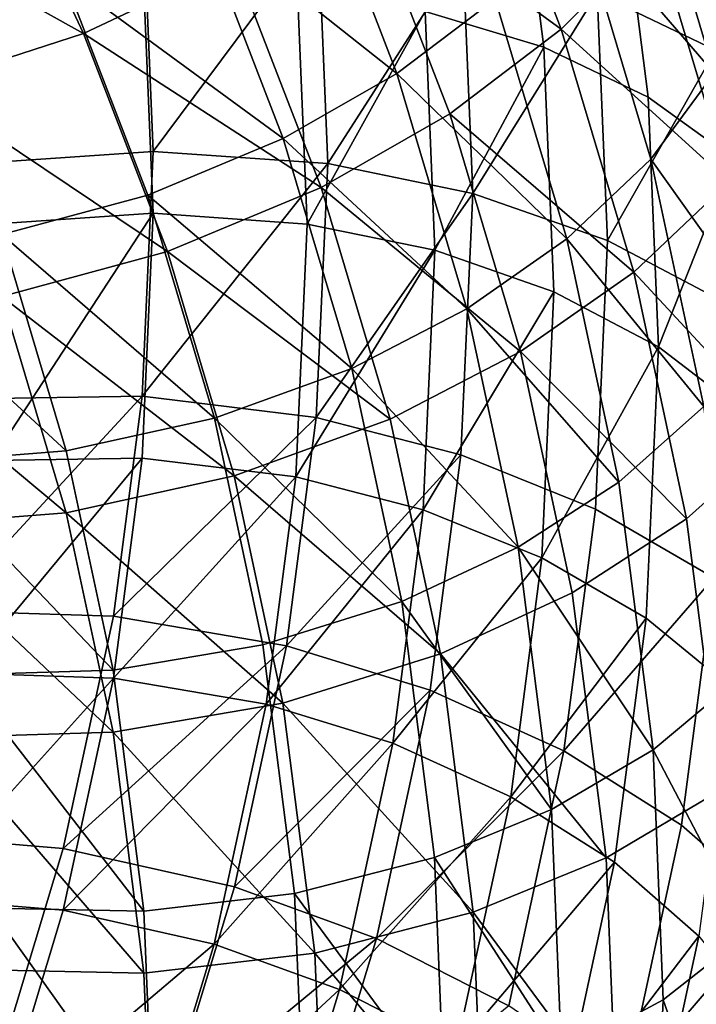
# Model space of a CAD drawing. Units: metres. Extents: x -4.41 to 2.1, y 0.19 to 3.06.
# Drawn here: x -1.29 to -1.27, y 1.4 to 1.43 of the extents above; entities that cross this region are included whole.
import ezdxf

# ---------------------------------------------------------------- set-up
doc = ezdxf.new("R2010")
doc.units = ezdxf.units.M
doc.linetypes.add('AUSGEZOGEN', pattern=[0])
doc.layers.add('Text Allgemein', color=7, linetype='AUSGEZOGEN', lineweight=25)
doc.layers.add('Vorh. Geländer', color=254, linetype='AUSGEZOGEN', lineweight=13)
doc.styles.add('ARIAL', font='ARIAL.TTF')

msp = doc.modelspace()

# ---------------------------------------------------------------- linework, layer by layer
at = {"layer": 'Vorh. Geländer', "color": 9, "linetype": 'AUSGEZOGEN', "lineweight": 25, "transparency": 33554687}
for points in [[(-1.290336, 1.432022, 1.223838), (-1.287371, 1.425735, 1.218562), (-1.282662, 1.427958, 1.218321), (-1.285725, 1.434452, 1.223771)], [(-1.280342, 1.431624, 1.215138), (-1.277594, 1.424488, 1.209151), (-1.274523, 1.426815, 1.207629), (-1.277326, 1.434094, 1.213737)], [(-1.268721, 1.433664, 1.169241), (-1.267645, 1.425219, 1.162155), (-1.271337, 1.426988, 1.159683)], [(-1.26573, 1.431653, 1.172253), (-1.267645, 1.425219, 1.162155), (-1.268721, 1.433664, 1.169241)], [(-1.274048, 1.433473, 1.168375), (-1.273007, 1.425306, 1.161522), (-1.27671, 1.426422, 1.159828)], [(-1.270814, 1.432083, 1.170696), (-1.269752, 1.423747, 1.163702), (-1.273007, 1.425306, 1.161522), (-1.274048, 1.433473, 1.168375)], [(-1.278721, 1.430446, 1.217371), (-1.272461, 1.425871, 1.209593), (-1.275301, 1.433247, 1.215782)], [(-1.275301, 1.433247, 1.215782), (-1.272461, 1.425871, 1.209593), (-1.26953, 1.428837, 1.207253)], [(-1.295305, 1.432084, 1.220715), (-1.292446, 1.42602, 1.215627), (-1.28797, 1.427469, 1.216189)], [(-1.271938, 1.42943, 1.205565), (-1.267687, 1.424501, 1.196586), (-1.269988, 1.432206, 1.203051)], [(-1.268176, 1.430309, 1.173352), (-1.267096, 1.421835, 1.166242), (-1.269752, 1.423747, 1.163702), (-1.270814, 1.432083, 1.170696)], [(-1.269988, 1.432206, 1.203051), (-1.267687, 1.424501, 1.196586), (-1.266435, 1.427254, 1.193687)], [(-1.295305, 1.430156, 1.223013), (-1.287371, 1.425735, 1.218562), (-1.290336, 1.432022, 1.223838)], [(-1.26953, 1.428837, 1.207253), (-1.26498, 1.424151, 1.197829), (-1.267319, 1.431984, 1.204402)], [(-1.283818, 1.42943, 1.215976), (-1.277594, 1.424488, 1.209151), (-1.280342, 1.431624, 1.215138)], [(-1.282662, 1.427958, 1.218321), (-1.279957, 1.420932, 1.212426), (-1.275943, 1.423233, 1.211318), (-1.278721, 1.430446, 1.217371)], [(-1.278721, 1.430446, 1.217371), (-1.275943, 1.423233, 1.211318), (-1.272461, 1.425871, 1.209593)], [(-1.295305, 1.430156, 1.223013), (-1.292446, 1.424092, 1.217925), (-1.287371, 1.425735, 1.218562)], [(-1.28797, 1.427469, 1.216189), (-1.281134, 1.422459, 1.210127), (-1.283818, 1.42943, 1.215976)], [(-1.283818, 1.42943, 1.215976), (-1.281134, 1.422459, 1.210127), (-1.277594, 1.424488, 1.209151)], [(-1.274523, 1.426815, 1.207629), (-1.272287, 1.419328, 1.201346), (-1.269665, 1.421819, 1.199178), (-1.271938, 1.42943, 1.205565)], [(-1.271938, 1.42943, 1.205565), (-1.269665, 1.421819, 1.199178), (-1.267687, 1.424501, 1.196586)], [(-1.285483, 1.42908, 1.155796), (-1.285193, 1.422055, 1.149901), (-1.290535, 1.421689, 1.150336), (-1.290814, 1.428456, 1.156014)], [(-1.28005, 1.428964, 1.156469), (-1.285193, 1.422055, 1.149901), (-1.285483, 1.42908, 1.155796)], [(-1.28005, 1.428964, 1.156469), (-1.279749, 1.421675, 1.150353), (-1.285193, 1.422055, 1.149901)], [(-1.275535, 1.428253, 1.157762), (-1.279749, 1.421675, 1.150353), (-1.28005, 1.428964, 1.156469)], [(-1.272461, 1.425871, 1.209593), (-1.267222, 1.42111, 1.200769), (-1.26953, 1.428837, 1.207253)], [(-1.26953, 1.428837, 1.207253), (-1.267222, 1.42111, 1.200769), (-1.26498, 1.424151, 1.197829)], [(-1.275535, 1.428253, 1.157762), (-1.275225, 1.420745, 1.151462), (-1.279749, 1.421675, 1.150353)], [(-1.271337, 1.426988, 1.159683), (-1.275225, 1.420745, 1.151462), (-1.275535, 1.428253, 1.157762)], [(-1.287371, 1.425735, 1.218562), (-1.279957, 1.420932, 1.212426), (-1.282662, 1.427958, 1.218321)], [(-1.292446, 1.42602, 1.215627), (-1.28992, 1.41946, 1.210122), (-1.285362, 1.420696, 1.210506), (-1.28797, 1.427469, 1.216189)], [(-1.28797, 1.427469, 1.216189), (-1.285362, 1.420696, 1.210506), (-1.281134, 1.422459, 1.210127)], [(-1.285483, 1.427151, 1.158094), (-1.285193, 1.420126, 1.152199), (-1.289904, 1.419804, 1.152583), (-1.290185, 1.426601, 1.158286)], [(-1.280692, 1.427049, 1.158688), (-1.280392, 1.419792, 1.152598), (-1.285193, 1.420126, 1.152199), (-1.285483, 1.427151, 1.158094)], [(-1.27671, 1.426422, 1.159828), (-1.280392, 1.419792, 1.152598), (-1.280692, 1.427049, 1.158688)], [(-1.271337, 1.426988, 1.159683), (-1.271018, 1.419276, 1.153212), (-1.275225, 1.420745, 1.151462)], [(-1.267645, 1.425219, 1.162155), (-1.271018, 1.419276, 1.153212), (-1.271337, 1.426988, 1.159683)], [(-1.277594, 1.424488, 1.209151), (-1.272287, 1.419328, 1.201346), (-1.274523, 1.426815, 1.207629)], [(-1.27671, 1.426422, 1.159828), (-1.276402, 1.418971, 1.153575), (-1.280392, 1.419792, 1.152598)], [(-1.273007, 1.425306, 1.161522), (-1.276402, 1.418971, 1.153575), (-1.27671, 1.426422, 1.159828)], [(-1.292446, 1.424092, 1.217925), (-1.284752, 1.418934, 1.212855), (-1.287371, 1.425735, 1.218562)], [(-1.287371, 1.425735, 1.218562), (-1.284752, 1.418934, 1.212855), (-1.279957, 1.420932, 1.212426)], [(-1.275943, 1.423233, 1.211318), (-1.270196, 1.418285, 1.203227), (-1.272461, 1.425871, 1.209593)], [(-1.272461, 1.425871, 1.209593), (-1.270196, 1.418285, 1.203227), (-1.267222, 1.42111, 1.200769)], [(-1.273007, 1.425306, 1.161522), (-1.272692, 1.417676, 1.155119), (-1.276402, 1.418971, 1.153575)], [(-1.269752, 1.423747, 1.163702), (-1.26943, 1.415958, 1.157166), (-1.272692, 1.417676, 1.155119), (-1.273007, 1.425306, 1.161522)], [(-1.267645, 1.425219, 1.162155), (-1.267319, 1.417328, 1.155533), (-1.271018, 1.419276, 1.153212)], [(-1.281134, 1.422459, 1.210127), (-1.275403, 1.417149, 1.202992), (-1.277594, 1.424488, 1.209151)], [(-1.277594, 1.424488, 1.209151), (-1.275403, 1.417149, 1.202992), (-1.272287, 1.419328, 1.201346)], [(-1.269665, 1.421819, 1.199178), (-1.266015, 1.416687, 1.19003), (-1.267687, 1.424501, 1.196586)], [(-1.292446, 1.424092, 1.217925), (-1.28992, 1.417532, 1.212421), (-1.284752, 1.418934, 1.212855)], [(-1.267096, 1.421835, 1.166242), (-1.26943, 1.415958, 1.157166), (-1.269752, 1.423747, 1.163702)], [(-1.279957, 1.420932, 1.212426), (-1.273728, 1.415815, 1.205094), (-1.275943, 1.423233, 1.211318)], [(-1.275943, 1.423233, 1.211318), (-1.273728, 1.415815, 1.205094), (-1.270196, 1.418285, 1.203227)], [(-1.285362, 1.420696, 1.210506), (-1.278993, 1.41529, 1.204112), (-1.281134, 1.422459, 1.210127)], [(-1.281134, 1.422459, 1.210127), (-1.278993, 1.41529, 1.204112), (-1.275403, 1.417149, 1.202992)], [(-1.285193, 1.422055, 1.149901), (-1.285535, 1.414421, 1.143496), (-1.290865, 1.414337, 1.144167), (-1.290535, 1.421689, 1.150336)], [(-1.279749, 1.421675, 1.150353), (-1.285535, 1.414421, 1.143496), (-1.285193, 1.422055, 1.149901)], [(-1.279749, 1.421675, 1.150353), (-1.280105, 1.413756, 1.143707), (-1.285535, 1.414421, 1.143496)], [(-1.275225, 1.420745, 1.151462), (-1.280105, 1.413756, 1.143707), (-1.279749, 1.421675, 1.150353)], [(-1.272287, 1.419328, 1.201346), (-1.268013, 1.4141, 1.192702), (-1.269665, 1.421819, 1.199178)], [(-1.269665, 1.421819, 1.199178), (-1.268013, 1.4141, 1.192702), (-1.266015, 1.416687, 1.19003)], [(-1.267096, 1.421835, 1.166242), (-1.266769, 1.413918, 1.159598), (-1.26943, 1.415958, 1.157166)], [(-1.270196, 1.418285, 1.203227), (-1.265545, 1.413274, 1.194194), (-1.267222, 1.42111, 1.200769)], [(-1.284752, 1.418934, 1.212855), (-1.277799, 1.413707, 1.206363), (-1.279957, 1.420932, 1.212426)], [(-1.275225, 1.420745, 1.151462), (-1.275591, 1.412587, 1.144616), (-1.280105, 1.413756, 1.143707)], [(-1.279957, 1.420932, 1.212426), (-1.277799, 1.413707, 1.206363), (-1.273728, 1.415815, 1.205094)], [(-1.271018, 1.419276, 1.153212), (-1.271394, 1.410896, 1.146181), (-1.275591, 1.412587, 1.144616), (-1.275225, 1.420745, 1.151462)], [(-1.28992, 1.41946, 1.210122), (-1.283282, 1.413731, 1.204661), (-1.285362, 1.420696, 1.210506)], [(-1.285362, 1.420696, 1.210506), (-1.283282, 1.413731, 1.204661), (-1.278993, 1.41529, 1.204112)], [(-1.285193, 1.420126, 1.152199), (-1.285535, 1.412493, 1.145794), (-1.290235, 1.412419, 1.146386)], [(-1.285193, 1.420126, 1.152199), (-1.290235, 1.412419, 1.146386), (-1.289904, 1.419804, 1.152583)], [(-1.280392, 1.419792, 1.152598), (-1.280746, 1.411906, 1.145981), (-1.285535, 1.412493, 1.145794), (-1.285193, 1.420126, 1.152199)], [(-1.276402, 1.418971, 1.153575), (-1.280746, 1.411906, 1.145981), (-1.280392, 1.419792, 1.152598)], [(-1.294564, 1.418864, 1.208942), (-1.287905, 1.412714, 1.204462), (-1.28992, 1.41946, 1.210122)], [(-1.28992, 1.41946, 1.210122), (-1.287905, 1.412714, 1.204462), (-1.283282, 1.413731, 1.204661)], [(-1.275403, 1.417149, 1.202992), (-1.270662, 1.411736, 1.194976), (-1.272287, 1.419328, 1.201346)], [(-1.272287, 1.419328, 1.201346), (-1.270662, 1.411736, 1.194976), (-1.268013, 1.4141, 1.192702)], [(-1.267319, 1.417328, 1.155533), (-1.267704, 1.408754, 1.148339), (-1.271394, 1.410896, 1.146181), (-1.271018, 1.419276, 1.153212)], [(-1.28992, 1.417532, 1.212421), (-1.282663, 1.411939, 1.206986), (-1.284752, 1.418934, 1.212855)], [(-1.284752, 1.418934, 1.212855), (-1.282663, 1.411939, 1.206986), (-1.277799, 1.413707, 1.206363)], [(-1.276402, 1.418971, 1.153575), (-1.276766, 1.410875, 1.146782), (-1.280746, 1.411906, 1.145981)], [(-1.272692, 1.417676, 1.155119), (-1.276766, 1.410875, 1.146782), (-1.276402, 1.418971, 1.153575)], [(-1.294564, 1.418864, 1.208942), (-1.292616, 1.412341, 1.203469), (-1.287905, 1.412714, 1.204462)], [(-1.273728, 1.415815, 1.205094), (-1.268549, 1.410593, 1.196772), (-1.270196, 1.418285, 1.203227)], [(-1.270196, 1.418285, 1.203227), (-1.268549, 1.410593, 1.196772), (-1.265545, 1.413274, 1.194194)], [(-1.272692, 1.417676, 1.155119), (-1.273065, 1.409384, 1.148162), (-1.276766, 1.410875, 1.146782)], [(-1.26943, 1.415958, 1.157166), (-1.273065, 1.409384, 1.148162), (-1.272692, 1.417676, 1.155119)], [(-1.295186, 1.416855, 1.211082), (-1.287905, 1.410786, 1.20676), (-1.28992, 1.417532, 1.212421)], [(-1.28992, 1.417532, 1.212421), (-1.287905, 1.410786, 1.20676), (-1.282663, 1.411939, 1.206986)], [(-1.278993, 1.41529, 1.204112), (-1.27381, 1.409707, 1.196747), (-1.275403, 1.417149, 1.202992)], [(-1.275403, 1.417149, 1.202992), (-1.27381, 1.409707, 1.196747), (-1.270662, 1.411736, 1.194976)], [(-1.295186, 1.416855, 1.211082), (-1.293247, 1.410362, 1.205634), (-1.287905, 1.410786, 1.20676)], [(-1.277799, 1.413707, 1.206363), (-1.276231, 1.40638, 1.200215), (-1.272118, 1.408292, 1.198781), (-1.273728, 1.415815, 1.205094)], [(-1.273728, 1.415815, 1.205094), (-1.272118, 1.408292, 1.198781), (-1.268549, 1.410593, 1.196772)], [(-1.26943, 1.415958, 1.157166), (-1.26981, 1.407495, 1.150065), (-1.273065, 1.409384, 1.148162)], [(-1.266769, 1.413918, 1.159598), (-1.267155, 1.405314, 1.152379), (-1.26981, 1.407495, 1.150065), (-1.26943, 1.415958, 1.157166)], [(-1.283282, 1.413731, 1.204661), (-1.277437, 1.40802, 1.198012), (-1.278993, 1.41529, 1.204112)], [(-1.278993, 1.41529, 1.204112), (-1.277437, 1.40802, 1.198012), (-1.27381, 1.409707, 1.196747)], [(-1.285535, 1.414421, 1.143496), (-1.286433, 1.407557, 1.137736), (-1.291729, 1.407726, 1.13862)], [(-1.285535, 1.414421, 1.143496), (-1.291729, 1.407726, 1.13862), (-1.290865, 1.414337, 1.144167)], [(-1.280105, 1.413756, 1.143707), (-1.286433, 1.407557, 1.137736), (-1.285535, 1.414421, 1.143496)], [(-1.270662, 1.411736, 1.194976), (-1.269599, 1.403392, 1.187975), (-1.266932, 1.405618, 1.185584), (-1.268013, 1.4141, 1.192702)], [(-1.287905, 1.412714, 1.204462), (-1.286441, 1.405873, 1.198721), (-1.28177, 1.406667, 1.198734), (-1.283282, 1.413731, 1.204661)], [(-1.280105, 1.413756, 1.143707), (-1.281036, 1.406634, 1.137732), (-1.286433, 1.407557, 1.137736)], [(-1.283282, 1.413731, 1.204661), (-1.28177, 1.406667, 1.198734), (-1.277437, 1.40802, 1.198012)], [(-1.282663, 1.411939, 1.206986), (-1.276231, 1.40638, 1.200215), (-1.277799, 1.413707, 1.206363)], [(-1.275591, 1.412587, 1.144616), (-1.281036, 1.406634, 1.137732), (-1.280105, 1.413756, 1.143707)], [(-1.268549, 1.410593, 1.196772), (-1.267472, 1.402138, 1.189678), (-1.264448, 1.404663, 1.186968), (-1.265545, 1.413274, 1.194194)], [(-1.292616, 1.412341, 1.203469), (-1.286441, 1.405873, 1.198721), (-1.287905, 1.412714, 1.204462)], [(-1.285535, 1.412493, 1.145794), (-1.286433, 1.405629, 1.140034), (-1.291104, 1.405778, 1.140813)], [(-1.285535, 1.412493, 1.145794), (-1.291104, 1.405778, 1.140813), (-1.290235, 1.412419, 1.146386)], [(-1.280746, 1.411906, 1.145981), (-1.286433, 1.405629, 1.140034), (-1.285535, 1.412493, 1.145794)], [(-1.275591, 1.412587, 1.144616), (-1.27655, 1.405251, 1.138461), (-1.281036, 1.406634, 1.137732)], [(-1.271394, 1.410896, 1.146181), (-1.27238, 1.403361, 1.139859), (-1.27655, 1.405251, 1.138461), (-1.275591, 1.412587, 1.144616)], [(-1.292616, 1.412341, 1.203469), (-1.2912, 1.405726, 1.197918), (-1.286441, 1.405873, 1.198721)], [(-1.287905, 1.410786, 1.20676), (-1.281145, 1.404845, 1.201034), (-1.282663, 1.411939, 1.206986)], [(-1.280746, 1.411906, 1.145981), (-1.281673, 1.404815, 1.14003), (-1.286433, 1.405629, 1.140034)], [(-1.282663, 1.411939, 1.206986), (-1.281145, 1.404845, 1.201034), (-1.276231, 1.40638, 1.200215)], [(-1.276766, 1.410875, 1.146782), (-1.281673, 1.404815, 1.14003), (-1.280746, 1.411906, 1.145981)], [(-1.27381, 1.409707, 1.196747), (-1.269599, 1.403392, 1.187975), (-1.270662, 1.411736, 1.194976)], [(-1.267704, 1.408754, 1.148339), (-1.27238, 1.403361, 1.139859), (-1.271394, 1.410896, 1.146181)], [(-1.293247, 1.410362, 1.205634), (-1.286441, 1.403944, 1.201019), (-1.287905, 1.410786, 1.20676)], [(-1.287905, 1.410786, 1.20676), (-1.286441, 1.403944, 1.201019), (-1.281145, 1.404845, 1.201034)], [(-1.276766, 1.410875, 1.146782), (-1.277718, 1.403595, 1.140673), (-1.281673, 1.404815, 1.14003)], [(-1.273065, 1.409384, 1.148162), (-1.277718, 1.403595, 1.140673), (-1.276766, 1.410875, 1.146782)], [(-1.272118, 1.408292, 1.198781), (-1.271065, 1.400024, 1.191844), (-1.267472, 1.402138, 1.189678), (-1.268549, 1.410593, 1.196772)], [(-1.293247, 1.410362, 1.205634), (-1.291837, 1.403778, 1.200109), (-1.286441, 1.403944, 1.201019)], [(-1.277437, 1.40802, 1.198012), (-1.272767, 1.401528, 1.189884), (-1.27381, 1.409707, 1.196747)], [(-1.27381, 1.409707, 1.196747), (-1.272767, 1.401528, 1.189884), (-1.269599, 1.403392, 1.187975)], [(-1.273065, 1.409384, 1.148162), (-1.274039, 1.401929, 1.141906), (-1.277718, 1.403595, 1.140673)], [(-1.26981, 1.407495, 1.150065), (-1.274039, 1.401929, 1.141906), (-1.273065, 1.409384, 1.148162)], [(-1.267704, 1.408754, 1.148339), (-1.268712, 1.401044, 1.141869), (-1.27238, 1.403361, 1.139859)], [(-1.264694, 1.406281, 1.150963), (-1.265721, 1.398428, 1.144374), (-1.268712, 1.401044, 1.141869), (-1.267704, 1.408754, 1.148339)], [(-1.276231, 1.40638, 1.200215), (-1.271065, 1.400024, 1.191844), (-1.272118, 1.408292, 1.198781)], [(-1.28177, 1.406667, 1.198734), (-1.280781, 1.398905, 1.19222), (-1.276419, 1.400031, 1.191308), (-1.277437, 1.40802, 1.198012)], [(-1.277437, 1.40802, 1.198012), (-1.276419, 1.400031, 1.191308), (-1.272767, 1.401528, 1.189884)], [(-1.286433, 1.407557, 1.137736), (-1.287997, 1.400313, 1.131658), (-1.293236, 1.400749, 1.132765), (-1.291729, 1.407726, 1.13862)], [(-1.281036, 1.406634, 1.137732), (-1.287997, 1.400313, 1.131658), (-1.286433, 1.407557, 1.137736)], [(-1.26981, 1.407495, 1.150065), (-1.270805, 1.399885, 1.143679), (-1.274039, 1.401929, 1.141906)], [(-1.267155, 1.405314, 1.152379), (-1.268167, 1.397578, 1.145888), (-1.270805, 1.399885, 1.143679), (-1.26981, 1.407495, 1.150065)], [(-1.281036, 1.406634, 1.137732), (-1.282659, 1.399118, 1.131425), (-1.287997, 1.400313, 1.131658)], [(-1.286441, 1.405873, 1.198721), (-1.285483, 1.398354, 1.192412), (-1.280781, 1.398905, 1.19222), (-1.28177, 1.406667, 1.198734)], [(-1.27655, 1.405251, 1.138461), (-1.282659, 1.399118, 1.131425), (-1.281036, 1.406634, 1.137732)], [(-1.281145, 1.404845, 1.201034), (-1.275205, 1.398327, 1.193458), (-1.276231, 1.40638, 1.200215)], [(-1.276231, 1.40638, 1.200215), (-1.275205, 1.398327, 1.193458), (-1.271065, 1.400024, 1.191844)], [(-1.286433, 1.405629, 1.140034), (-1.292617, 1.398769, 1.134932), (-1.291104, 1.405778, 1.140813)], [(-1.2912, 1.405726, 1.197918), (-1.285483, 1.398354, 1.192412), (-1.286441, 1.405873, 1.198721)], [(-1.2912, 1.405726, 1.197918), (-1.290274, 1.398456, 1.191819), (-1.285483, 1.398354, 1.192412)], [(-1.286433, 1.405629, 1.140034), (-1.287997, 1.398385, 1.133956), (-1.292617, 1.398769, 1.134932)], [(-1.281673, 1.404815, 1.14003), (-1.287997, 1.398385, 1.133956), (-1.286433, 1.405629, 1.140034)], [(-1.269599, 1.403392, 1.187975), (-1.266605, 1.397693, 1.178934), (-1.266932, 1.405618, 1.185584)], [(-1.27655, 1.405251, 1.138461), (-1.278222, 1.397509, 1.131964), (-1.282659, 1.399118, 1.131425)], [(-1.27238, 1.403361, 1.139859), (-1.278222, 1.397509, 1.131964), (-1.27655, 1.405251, 1.138461)], [(-1.281673, 1.404815, 1.14003), (-1.28329, 1.397331, 1.133751), (-1.287997, 1.398385, 1.133956)], [(-1.286441, 1.403944, 1.201019), (-1.280152, 1.39705, 1.194493), (-1.281145, 1.404845, 1.201034)], [(-1.277718, 1.403595, 1.140673), (-1.28329, 1.397331, 1.133751), (-1.281673, 1.404815, 1.14003)], [(-1.281145, 1.404845, 1.201034), (-1.280152, 1.39705, 1.194493), (-1.275205, 1.398327, 1.193458)], [(-1.291837, 1.403778, 1.200109), (-1.285483, 1.396426, 1.194711), (-1.286441, 1.403944, 1.201019)], [(-1.286441, 1.403944, 1.201019), (-1.285483, 1.396426, 1.194711), (-1.280152, 1.39705, 1.194493)], [(-1.291837, 1.403778, 1.200109), (-1.290915, 1.396542, 1.194037), (-1.285483, 1.396426, 1.194711)], [(-1.277718, 1.403595, 1.140673), (-1.279377, 1.395912, 1.134226), (-1.28329, 1.397331, 1.133751)], [(-1.274039, 1.401929, 1.141906), (-1.279377, 1.395912, 1.134226), (-1.277718, 1.403595, 1.140673)], [(-1.27238, 1.403361, 1.139859), (-1.274097, 1.395409, 1.133186), (-1.278222, 1.397509, 1.131964)], [(-1.268712, 1.401044, 1.141869), (-1.27047, 1.392907, 1.135042), (-1.274097, 1.395409, 1.133186), (-1.27238, 1.403361, 1.139859)], [(-1.272767, 1.401528, 1.189884), (-1.272452, 1.393885, 1.183472), (-1.269277, 1.395596, 1.181433), (-1.269599, 1.403392, 1.187975)], [(-1.269599, 1.403392, 1.187975), (-1.269277, 1.395596, 1.181433), (-1.266605, 1.397693, 1.178934)], [(-1.271065, 1.400024, 1.191844), (-1.270745, 1.392299, 1.185362), (-1.267145, 1.394239, 1.18305), (-1.267472, 1.402138, 1.189678)], [(-1.274039, 1.401929, 1.141906), (-1.275739, 1.39406, 1.135304), (-1.279377, 1.395912, 1.134226)], [(-1.270805, 1.399885, 1.143679), (-1.275739, 1.39406, 1.135304), (-1.274039, 1.401929, 1.141906)], [(-1.276419, 1.400031, 1.191308), (-1.272452, 1.393885, 1.183472), (-1.272767, 1.401528, 1.189884)], [(-1.287997, 1.400313, 1.131658), (-1.290051, 1.393542, 1.125976), (-1.295214, 1.394227, 1.127293), (-1.293236, 1.400749, 1.132765)], [(-1.265721, 1.398428, 1.144374), (-1.27047, 1.392907, 1.135042), (-1.268712, 1.401044, 1.141869)], [(-1.282659, 1.399118, 1.131425), (-1.28479, 1.392092, 1.12553), (-1.290051, 1.393542, 1.125976), (-1.287997, 1.400313, 1.131658)], [(-1.280781, 1.398905, 1.19222), (-1.27611, 1.392566, 1.185044), (-1.276419, 1.400031, 1.191308)], [(-1.276419, 1.400031, 1.191308), (-1.27611, 1.392566, 1.185044), (-1.272452, 1.393885, 1.183472)], [(-1.270805, 1.399885, 1.143679), (-1.27254, 1.391853, 1.13694), (-1.275739, 1.39406, 1.135304)], [(-1.275205, 1.398327, 1.193458), (-1.270745, 1.392299, 1.185362), (-1.271065, 1.400024, 1.191844)], [(-1.268167, 1.397578, 1.145888), (-1.27254, 1.391853, 1.13694), (-1.270805, 1.399885, 1.143679)], [(-1.278222, 1.397509, 1.131964), (-1.28479, 1.392092, 1.12553), (-1.282659, 1.399118, 1.131425)], [(-1.287997, 1.398385, 1.133956), (-1.290051, 1.391614, 1.128274), (-1.294604, 1.392218, 1.129435), (-1.292617, 1.398769, 1.134932)], [(-1.285483, 1.398354, 1.192412), (-1.285193, 1.391329, 1.186518), (-1.280482, 1.391651, 1.186134), (-1.280781, 1.398905, 1.19222)], [(-1.280781, 1.398905, 1.19222), (-1.280482, 1.391651, 1.186134), (-1.27611, 1.392566, 1.185044)], [(-1.290274, 1.398456, 1.191819), (-1.289993, 1.391664, 1.186119), (-1.285193, 1.391329, 1.186518)], [(-1.290274, 1.398456, 1.191819), (-1.285193, 1.391329, 1.186518), (-1.285483, 1.398354, 1.192412)], [(-1.28329, 1.397331, 1.133751), (-1.290051, 1.391614, 1.128274), (-1.287997, 1.398385, 1.133956)], [(-1.280152, 1.39705, 1.194493), (-1.274894, 1.390803, 1.187145), (-1.275205, 1.398327, 1.193458)], [(-1.275205, 1.398327, 1.193458), (-1.274894, 1.390803, 1.187145), (-1.270745, 1.392299, 1.185362)], [(-1.265721, 1.398428, 1.144374), (-1.26751, 1.390141, 1.13742), (-1.27047, 1.392907, 1.135042)], [(-1.269277, 1.395596, 1.181433), (-1.266992, 1.389081, 1.171708), (-1.266605, 1.397693, 1.178934)], [(-1.278222, 1.397509, 1.131964), (-1.280417, 1.390272, 1.125892), (-1.28479, 1.392092, 1.12553)], [(-1.274097, 1.395409, 1.133186), (-1.280417, 1.390272, 1.125892), (-1.278222, 1.397509, 1.131964)], [(-1.268167, 1.397578, 1.145888), (-1.26993, 1.389414, 1.139037), (-1.27254, 1.391853, 1.13694)], [(-1.266132, 1.395021, 1.148519), (-1.26993, 1.389414, 1.139037), (-1.268167, 1.397578, 1.145888)], [(-1.28329, 1.397331, 1.133751), (-1.285411, 1.390335, 1.127881), (-1.290051, 1.391614, 1.128274)], [(-1.279377, 1.395912, 1.134226), (-1.285411, 1.390335, 1.127881), (-1.28329, 1.397331, 1.133751)], [(-1.285483, 1.396426, 1.194711), (-1.285193, 1.389401, 1.188816), (-1.279851, 1.389766, 1.188381), (-1.280152, 1.39705, 1.194493)], [(-1.280152, 1.39705, 1.194493), (-1.279851, 1.389766, 1.188381), (-1.274894, 1.390803, 1.187145)], [(-1.290915, 1.396542, 1.194037), (-1.290636, 1.38978, 1.188364), (-1.285193, 1.389401, 1.188816), (-1.285483, 1.396426, 1.194711)], [(-1.279377, 1.395912, 1.134226), (-1.281555, 1.38873, 1.1282), (-1.285411, 1.390335, 1.127881)], [(-1.275739, 1.39406, 1.135304), (-1.281555, 1.38873, 1.1282), (-1.279377, 1.395912, 1.134226)], [(-1.272452, 1.393885, 1.183472), (-1.269657, 1.387125, 1.174325), (-1.269277, 1.395596, 1.181433)], [(-1.269277, 1.395596, 1.181433), (-1.269657, 1.387125, 1.174325), (-1.266992, 1.389081, 1.171708)]]:
    msp.add_3dface(points, dxfattribs=at)

# ---------------------------------------------------------------- texts
at = {"layer": 'Text Allgemein', "color": 7, "linetype": 'AUSGEZOGEN', "lineweight": 25, "transparency": 33554687, "insert": (-2.381716, 1.667461), "char_height": 0.18, "width": 1.81518147, "attachment_point": 1, "line_spacing_factor": 1.024096, "style": 'ARIAL'}
msp.add_mtext('\\A1;{\\fArial|i0|b0;\\H0.180000;\\W0.833333;\\C7;TURM FCR2,2/2,0}\\P{\\fArial|i0|b0;\\H0.180000;\\W0.833333;\\C1;XXXXX}\\P', dxfattribs=at)

doc.saveas('drawing.dxf')
